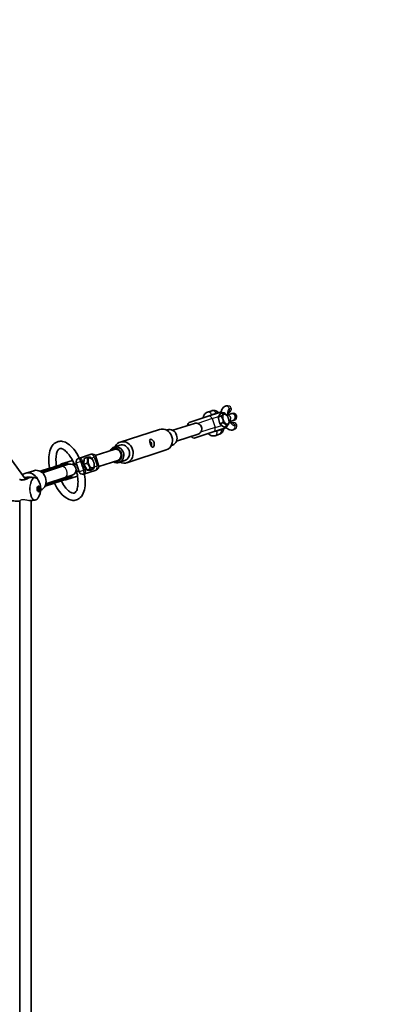
# Model space of a CAD drawing. Units: millimetres. Extents: x -3876 to 4174, y -3920 to 4130.
# Drawn here: x 2257 to 2752, y 70 to 1439 of the extents above; entities that cross this region are included whole.
import ezdxf

# ---------------------------------------------------------------- set-up
doc = ezdxf.new("R2010")
doc.units = ezdxf.units.MM
doc.layers.add('Widoczne (ISO)', color=7, linetype='Continuous', lineweight=35)
doc.layers.add('Widoczne wąskie (ISO)', color=7, linetype='Continuous', lineweight=25)

msp = doc.modelspace()

# ---------------------------------------------------------------- linework, layer by layer
at = {"layer": 'Widoczne (ISO)'}
for p, q in [((2265.3, 799.8), (1463.4, 1903.5)), ((2518.4, 893.2), (2524.4, 895.1)), ((2519.3, 887.4), (2535.3, 892.6)), ((2536.3, 891), (2533.3, 886.3)), ((2540, 892.2), (2536.3, 891)), ((2543.4, 901.3), (2544.6, 901.7)), ((2545.3, 889), (2551, 890.9)), ((2547.3, 892), (2547.7, 892.2)), ((2552.3, 891.3), (2551, 890.9)), ((2500.2, 877.5), (2470.1, 867.8)), ((2519.3, 887.4), (2494.2, 879.3)), ((2537, 887.5), (2533.3, 886.3)), ((2533.3, 886.3), (2535.7, 876.8)), ((2539.4, 878), (2535.7, 876.8)), ((2535.7, 876.8), (2541, 872.2)), ((2548.4, 879.5), (2554, 881.4)), ((2552.2, 878.4), (2551.7, 878.2)), ((2555.4, 881.8), (2554, 881.4)), ((2396.9, 851.3), (2451.6, 869.1)), ((2461.1, 868.2), (2462.5, 868.7)), ((2505.2, 862.3), (2475.1, 852.5)), ((2501.3, 857.4), (2526.4, 865.5)), ((2526.4, 865.5), (2542.5, 870.8)), ((2535, 862.3), (2529, 860.3)), ((2544.7, 873.4), (2541, 872.2)), ((2555.2, 868.9), (2554, 868.5)), ((2362.1, 832.7), (2388.5, 841.2)), ((2388.4, 844.6), (2396.4, 847.2)), ((2406.2, 822.8), (2460.9, 840.6)), ((2468.1, 846.8), (2469.5, 847.3)), ((2322.2, 822.7), (2314.1, 820)), ((2330.4, 826), (2315.4, 821.2)), ((2323.5, 822), (2323.8, 821)), ((2339.7, 810.1), (2335.7, 822.5)), ((2338.9, 828.8), (2355, 834)), ((2346.7, 828.8), (2346.3, 820.6)), ((2350, 821.8), (2346.3, 820.6)), ((2350.4, 830), (2346.7, 828.8)), ((2356.5, 834.5), (2355, 834)), ((2366.8, 818.9), (2362.8, 831.3)), ((2367.1, 817.5), (2393.4, 826)), ((2395.3, 823.2), (2403.4, 825.8)), ((2265.7, 808.2), (2260.4, 806.5)), ((2276.5, 811.7), (2265.7, 808.2)), ((2298.7, 815), (2285.7, 810.8)), ((2315.3, 817.4), (2288.6, 808.8)), ((2314.1, 820), (2308.3, 818.1)), ((2313.9, 820), (2313.9, 820)), ((2325, 820.6), (2315.3, 817.4)), ((2336.1, 821.1), (2331.9, 819.7)), ((2339.2, 811.6), (2335, 810.2)), ((2346, 806.9), (2362.1, 812.1)), ((2346.3, 820.6), (2350.8, 812.5)), ((2354.5, 813.7), (2350.8, 812.5)), ((2350.8, 812.5), (2355.5, 812.5)), ((2359.2, 813.7), (2355.5, 812.5)), ((2362.1, 812.1), (2363.6, 812.6)), ((2266.1, 802), (2267.6, 802.5)), ((2270.2, 802.8), (2267.7, 802)), ((2292.4, 790.2), (2305.4, 794.4)), ((2320.3, 802.2), (2293.6, 793.6)), ((2315, 797.6), (2320.8, 799.4)), ((2320.3, 802.2), (2329.9, 805.4)), ((2320.6, 799.4), (2320.6, 799.4)), ((2320.8, 799.4), (2328.9, 802.1)), ((2337.6, 804.2), (2322.5, 799.3)), ((2329.2, 804.3), (2329.6, 803.3)), ((2257.1, -559.8), (2257.1, 769.8)), ((2273.1, -560.2), (2273.1, 770.2))]:
    msp.add_line(p, q, dxfattribs=at)
msp.add_circle((148.5, 105), 4025, dxfattribs=at)
for centre, radius, start, end in [((2536.9, 887.9), 5, 57.9387, 108), ((2553.9, 886.6), 5, 288, 108), ((2495.7, 874.5), 5, 108, 180.5424), ((2540.9, 875.5), 5, 288, 342.4289), ((2499.8, 862.1), 5, 215.4576, 288), ((2316.9, 816.4), 5, 108, 138.1152), ((2322.5, 821.7), 1, 18, 108), ((2340.4, 824), 5, 108, 198), ((2358.1, 829.8), 5, 18, 108), ((2322.9, 820.7), 1, 327.1982, 18), ((2327.5, 813), 8, 288, 108), ((2344.5, 811.7), 5, 198, 288), ((2362.1, 817.4), 5, 288, 18), ((2263.3, 786.4), 23, 327.5203, 32.4797), ((2320.9, 804), 5, 257.8848, 288), ((2328.3, 804), 1, 18, 68.8018), ((2328.6, 803), 1, 288, 18)]:
    msp.add_arc(centre, radius, start, end, dxfattribs=at)
for centre, major_axis, ratio, start_param, end_param in [((2456.3, 854.8), (-4.6, 14.3), 0.882948, 3.141593, 6.283185), ((2466, 858), (-3.5, 10.7), 0.882948, 3.141593, 6.283185), ((2401.6, 837.1), (-4.6, 14.3), 0.882948, 2.418858, 7.00592), ((2391.9, 833.9), (3.5, -10.7), 0.882948, 5.503466, 10.204497), ((2391, 833.6), (-2.86, 8.8), 0.882948, 2.615677, 6.809101), ((2391, 833.6), (-2.47, 7.61), 0.882948, 3.141593, 6.283185), ((2399.9, 836.5), (-3.5, 10.7), 0.882948, 3.141593, 6.283185), ((2270.2, 794.4), (-4.5, 13.8), 0.882948, 4.847805, 6.283185), ((2280.9, 797.9), (4.5, -13.8), 0.882948, 0.070441, 3.141593), ((2297.7, 810.9), (25, 10.7), 0.097136, 0.81848, 0.829254), ((2270.2, 794.4), (-2.47, 7.61), 0.882948, 5.796593, 6.347471), ((2270.2, 794.4), (-2.63, 8.08), 0.882948, 5.700053, 6.283185), ((2302.2, 797.2), (-26.6, -6), 0.097132, 2.312338, 2.323113), ((2282.8, 786.4), (0, 4), 0.469472, 3.294961, 6.129817)]:
    msp.add_ellipse(centre, major_axis=major_axis, ratio=ratio, start_param=start_param, end_param=end_param, dxfattribs=at)
for centre, major_axis in [((2283.3, 786.4), (0, 4)), ((2282.8, 786.4), (0, 2))]:
    msp.add_ellipse(centre, major_axis=major_axis, ratio=0.469472, dxfattribs=at)
for points, knots in [([(2512.3, 885.1), (2512.4, 885.7), (2512.5, 886.2), (2513.1, 888.3), (2513.9, 889.8), (2515.9, 891.9), (2516.9, 892.6), (2518.1, 893.1), (2518.2, 893.1), (2518.4, 893.2)], [3.9864884, 3.9864884, 3.9864884, 3.9864884, 4.1076121, 4.1076121, 4.4740932, 4.4740932, 4.691979, 4.691979, 4.712389, 4.712389, 4.712389, 4.712389]), ([(2524.4, 895.1), (2525.3, 895.4), (2526.3, 895.5), (2528.3, 895.4), (2529.3, 895.2), (2531.3, 894.3), (2532.4, 893.6), (2533.5, 892.6), (2533.8, 892.4), (2534, 892.2)], [4.712389, 4.712389, 4.712389, 4.712389, 4.8923477, 4.8923477, 5.0939611, 5.0939611, 5.3683856, 5.3683856, 5.4382896, 5.4382896, 5.4382896, 5.4382896]), ([(2537, 887.5), (2537.2, 887.6), (2537.4, 887.7), (2537.8, 888), (2538.1, 888.2), (2539.1, 889), (2539.6, 889.8), (2540.3, 890.9), (2540.6, 891.6), (2540.5, 892.1), (2540.4, 892.2), (2540.2, 892.2), (2540.1, 892.3), (2540, 892.2)], [0.624009, 0.624009, 0.624009, 0.624009, 0.68592, 0.68592, 0.784573, 0.784573, 1.13829, 1.13829, 1.492006, 1.492006, 1.590659, 1.590659, 1.65257, 1.65257, 1.65257, 1.65257]), ([(2537.2, 892.9), (2537.3, 893.5), (2537.5, 894.2), (2538.1, 896.4), (2538.9, 898), (2540.9, 900.1), (2541.9, 900.7), (2543.1, 901.2), (2543.3, 901.2), (2543.4, 901.3)], [3.9560808, 3.9560808, 3.9560808, 3.9560808, 4.1076121, 4.1076121, 4.4740932, 4.4740932, 4.691979, 4.691979, 4.712389, 4.712389, 4.712389, 4.712389]), ([(2540.1, 892.2), (2540.1, 892.2), (2540.1, 892.2), (2540.1, 892.2), (2540.1, 892.2), (2540.1, 892.2), (2540.1, 892.2), (2540.1, 892.2), (2540.1, 892.2), (2540.1, 892.2), (2540, 892.2), (2540, 892.2)], [4.18224784, 4.18224784, 4.18224784, 4.18224784, 4.18440776, 4.18440776, 4.18656768, 4.18656768, 4.18872759, 4.18872759, 4.19088751, 4.19088751, 4.19304743, 4.19304743, 4.19304743, 4.19304743]), ([(2540.1, 892.2), (2540.3, 892.2), (2540.5, 892.2), (2540.9, 892.2), (2541.3, 892.1), (2542.6, 891.6), (2543.4, 890.9), (2544.4, 890.1), (2544.8, 889.7), (2545.1, 889.3)], [0.639464, 0.639464, 0.639464, 0.639464, 0.6859203, 0.6859203, 0.7845727, 0.7845727, 1.1382895, 1.1382895, 1.3333787, 1.3333787, 1.3333787, 1.3333787]), ([(2547, 889.6), (2547, 889.9), (2547, 890.2), (2547.1, 891), (2547.1, 891.4), (2547.3, 892.1), (2547.3, 892.3), (2547.4, 892.4), (2547.4, 892.4), (2547.4, 892.4)], [3.6890054, 3.6890054, 3.6890054, 3.6890054, 3.8034192, 3.8034192, 4.0354809, 4.0354809, 4.2375589, 4.2375589, 4.3236757, 4.3236757, 4.3236757, 4.3236757]), ([(2500.2, 877.5), (2500.9, 877.7), (2501.5, 877.8), (2503, 877.8), (2503.9, 877.7), (2504.8, 877.4)], [-0.5001032, -0.5001032, -0.5001032, -0.5001032, -0.2748181, -0.2748181, 0, 0, 0, 0]), ([(2504.8, 877.4), (2505.2, 877.3), (2505.6, 877.1), (2506.9, 876.5), (2507.8, 875.8), (2509.2, 874.3), (2509.8, 873.3), (2510.1, 872.3), (2510.4, 871.4), (2510.5, 870.3), (2510.3, 868.1), (2509.9, 867.1), (2509.3, 865.8), (2509, 865.4), (2508.8, 865.1)], [-0.741653, -0.741653, -0.741653, -0.741653, -0.61146, -0.61146, -0.30573, -0.30573, 0, 0, 0, 0.30573, 0.30573, 0.61146, 0.61146, 0.741653, 0.741653, 0.741653, 0.741653]), ([(2539.4, 878), (2539.5, 878.2), (2539.6, 878.4), (2539.9, 878.8), (2540, 879.2), (2540.2, 880.7), (2539.9, 882.1), (2539.3, 884.4), (2538.9, 885.7), (2538.1, 886.8), (2537.8, 887.1), (2537.4, 887.4), (2537.2, 887.5), (2537, 887.5)], [0.624009, 0.624009, 0.624009, 0.624009, 0.68592, 0.68592, 0.784573, 0.784573, 1.13829, 1.13829, 1.492006, 1.492006, 1.590659, 1.590659, 1.65257, 1.65257, 1.65257, 1.65257]), ([(2544.7, 873.4), (2544.8, 873.5), (2544.9, 873.6), (2545, 873.9), (2545, 874.1), (2544.8, 874.9), (2544.1, 875.6), (2542.8, 876.7), (2542, 877.4), (2540.7, 877.9), (2540.3, 878), (2539.8, 878), (2539.6, 878.1), (2539.4, 878)], [0.624009, 0.624009, 0.624009, 0.624009, 0.68592, 0.68592, 0.784573, 0.784573, 1.13829, 1.13829, 1.492006, 1.492006, 1.590659, 1.590659, 1.65257, 1.65257, 1.65257, 1.65257]), ([(2548.2, 877.5), (2548.1, 877.1), (2547.9, 876.6), (2547.3, 875.6), (2546.7, 874.9), (2545.8, 874.1), (2545.5, 873.9), (2545.1, 873.6), (2544.9, 873.5), (2544.7, 873.4)], [0.8727729, 0.8727729, 0.8727729, 0.8727729, 1.1382895, 1.1382895, 1.4920064, 1.4920064, 1.5906588, 1.5906588, 1.6525696, 1.6525696, 1.6525696, 1.6525696]), ([(2547.8, 883.9), (2547.6, 884.3), (2547.5, 884.7), (2547.2, 885.5), (2547.1, 885.9), (2546.7, 886.6), (2546.5, 887), (2546.2, 887.7), (2546, 888.1), (2545.5, 888.7), (2545.3, 889), (2545.1, 889.3)], [2.6877772, 2.6877772, 2.6877772, 2.6877772, 2.8355709, 2.8355709, 2.9833645, 2.9833645, 3.1311581, 3.1311581, 3.2789518, 3.2789518, 3.4267454, 3.4267454, 3.4267454, 3.4267454]), ([(2547.8, 883.9), (2547.8, 883.7), (2547.9, 883.5), (2548, 883), (2548, 882.7), (2548.1, 882.4)], [1.0804813, 1.0804813, 1.0804813, 1.0804813, 1.1382895, 1.1382895, 1.2258301, 1.2258301, 1.2258301, 1.2258301]), ([(2548.2, 877.5), (2548.3, 877.8), (2548.3, 878.1), (2548.4, 878.7), (2548.4, 879.1), (2548.4, 879.7), (2548.4, 880.1), (2548.3, 880.7), (2548.3, 881.1), (2548.2, 881.7), (2548.2, 882.1), (2548.1, 882.4)], [1.8895496, 1.8895496, 1.8895496, 1.8895496, 2.013926, 2.013926, 2.1383024, 2.1383024, 2.2626788, 2.2626788, 2.3870552, 2.3870552, 2.5114316, 2.5114316, 2.5114316, 2.5114316]), ([(2552.1, 878), (2552.1, 878), (2552, 878), (2551.8, 878.2), (2551.6, 878.4), (2551.1, 878.9), (2550.8, 879.2), (2550.4, 879.8), (2550.2, 879.9), (2550.1, 880.1)], [1.9595096, 1.9595096, 1.9595096, 1.9595096, 2.1208726, 2.1208726, 2.3083847, 2.3083847, 2.5185331, 2.5185331, 2.5941799, 2.5941799, 2.5941799, 2.5941799]), ([(2508.8, 865.1), (2508.3, 864.4), (2507.8, 863.9), (2506.7, 863), (2506, 862.6), (2505.3, 862.4), (2505.2, 862.3), (2505.2, 862.3)], [-0.9995165, -0.9995165, -0.9995165, -0.9995165, -0.7601238, -0.7601238, -0.5265548, -0.5265548, -0.5001032, -0.5001032, -0.5001032, -0.5001032]), ([(2529, 860.3), (2528.1, 860), (2527.1, 859.9), (2525.1, 860), (2524.1, 860.3), (2522.1, 861.1), (2521, 861.8), (2519.9, 862.8), (2519.6, 863), (2519.4, 863.3)], [1.5707963, 1.5707963, 1.5707963, 1.5707963, 1.7507551, 1.7507551, 1.9523684, 1.9523684, 2.2267929, 2.2267929, 2.2966969, 2.2966969, 2.2966969, 2.2966969]), ([(2541.1, 870.3), (2541, 869.8), (2540.9, 869.3), (2540.3, 867.2), (2539.5, 865.6), (2537.5, 863.5), (2536.5, 862.8), (2535.3, 862.4), (2535.2, 862.3), (2535, 862.3)], [7.1280811, 7.1280811, 7.1280811, 7.1280811, 7.2492047, 7.2492047, 7.6156858, 7.6156858, 7.8335717, 7.8335717, 7.8539816, 7.8539816, 7.8539816, 7.8539816]), ([(2554, 868.5), (2553.1, 868.2), (2552.1, 868), (2550.1, 868.2), (2549.1, 868.4), (2547.1, 869.3), (2546, 870), (2544.8, 871), (2544.4, 871.4), (2544.1, 871.7)], [1.5707963, 1.5707963, 1.5707963, 1.5707963, 1.7507551, 1.7507551, 1.9523684, 1.9523684, 2.2267929, 2.2267929, 2.3271045, 2.3271045, 2.3271045, 2.3271045]), ([(2298.7, 815), (2298.7, 815.2), (2298.6, 815.4), (2297.8, 819.9), (2297.5, 824.1), (2297.6, 832.1), (2298.1, 835.9), (2300.1, 842.7), (2301.6, 845.8), (2305.6, 850), (2307.9, 851.4), (2312.5, 852.7), (2314.7, 852.7), (2319.4, 851.8), (2321.8, 850.7), (2327, 847.3), (2329.7, 844.7), (2334.7, 838.7), (2337, 835.1), (2341.1, 827.3), (2342.8, 823.2), (2345.6, 814.7), (2346.7, 810.3), (2348.1, 801.8), (2348.3, 797.6), (2348.1, 789.7), (2347.5, 786), (2345.2, 779.4), (2343.6, 776.4), (2339.7, 772.8), (2338, 771.7), (2336, 771.1)], [1.844627, 1.844627, 1.844627, 1.844627, 1.860809, 1.860809, 2.198053, 2.198053, 2.5428, 2.5428, 2.890541, 2.890541, 3.165517, 3.165517, 3.397395, 3.397395, 3.673794, 3.673794, 4.016129, 4.016129, 4.362892, 4.362892, 4.701045, 4.701045, 5.036341, 5.036341, 5.374082, 5.374082, 5.719838, 5.719838, 6.06518, 6.06518, 6.283185, 6.283185, 6.283185, 6.283185]), ([(2438.8, 855.2), (2439.1, 855.3), (2439.5, 855.3), (2440.5, 855), (2441.1, 854.7), (2442.1, 854), (2442.6, 853.5), (2443.5, 852.3), (2443.9, 851.6), (2444.3, 850.2), (2444.4, 849.4), (2444.4, 847.9), (2444.3, 847.2), (2443.9, 846), (2443.6, 845.5), (2443, 844.6), (2442.7, 844.4), (2442, 844.2), (2441.7, 844.2), (2441, 844.6), (2440.7, 845), (2440.2, 845.9), (2440, 846.5), (2439.4, 847.8), (2439.2, 848.5), (2438.7, 849.9), (2438.5, 850.6), (2438.1, 852), (2438, 852.7), (2437.9, 853.7), (2437.9, 854.2), (2438.2, 854.9), (2438.4, 855.1), (2438.8, 855.2)], [0, 0, 0, 0, 0.21914, 0.21914, 0.438279, 0.438279, 0.657234, 0.657234, 0.87619, 0.87619, 1.095145, 1.095145, 1.3141, 1.3141, 1.53324, 1.53324, 1.752379, 1.752379, 1.971519, 1.971519, 2.190659, 2.190659, 2.409614, 2.409614, 2.628569, 2.628569, 2.847524, 2.847524, 3.066479, 3.066479, 3.285619, 3.285619, 3.504759, 3.504759, 3.504759, 3.504759]), ([(2440.3, 845.8), (2440.4, 846.3), (2440.6, 846.8), (2440.6, 848.2), (2440.5, 848.9), (2440.1, 850.4), (2439.7, 851), (2438.9, 852.1), (2438.4, 852.5), (2438, 852.8)], [2.2765456, 2.2765456, 2.2765456, 2.2765456, 2.4433254, 2.4433254, 2.6649411, 2.6649411, 2.8865569, 2.8865569, 3.0533367, 3.0533367, 3.0533367, 3.0533367]), ([(2308.3, 818.1), (2307.8, 820.9), (2307.6, 823.6), (2307.5, 829.1), (2307.7, 831.8), (2308.5, 836.3), (2309.1, 838.1), (2310.5, 840.7), (2311.2, 841.5), (2312.9, 842.6), (2313.7, 842.8), (2316.5, 842.1), (2318.1, 841.3), (2321.3, 838.8), (2322.9, 837.2), (2326.2, 833.1), (2327.9, 830.7), (2331, 825.1), (2332.5, 821.9), (2333.9, 818.2), (2334.1, 817.7), (2334.2, 817.3)], [1.884343, 1.884343, 1.884343, 1.884343, 2.136699, 2.136699, 2.43219, 2.43219, 2.71577, 2.71577, 2.997535, 2.997535, 3.434471, 3.434471, 3.743485, 3.743485, 4.023025, 4.023025, 4.314012, 4.314012, 4.614003, 4.614003, 4.655306, 4.655306, 4.655306, 4.655306]), ([(2350, 821.8), (2350.2, 821.9), (2350.4, 822.1), (2350.7, 822.5), (2350.9, 822.9), (2351.5, 824.2), (2351.6, 825.4), (2351.7, 827.4), (2351.6, 828.5), (2351.2, 829.5), (2351, 829.7), (2350.7, 829.9), (2350.5, 830), (2350.4, 830)], [0.624009, 0.624009, 0.624009, 0.624009, 0.68592, 0.68592, 0.784573, 0.784573, 1.13829, 1.13829, 1.492006, 1.492006, 1.590659, 1.590659, 1.65257, 1.65257, 1.65257, 1.65257]), ([(2354.5, 813.7), (2354.6, 813.8), (2354.7, 814), (2354.8, 814.4), (2354.9, 814.7), (2354.8, 816), (2354.2, 817.2), (2353.1, 819.2), (2352.4, 820.3), (2351.3, 821.3), (2350.9, 821.5), (2350.5, 821.7), (2350.2, 821.8), (2350, 821.8)], [0.624009, 0.624009, 0.624009, 0.624009, 0.68592, 0.68592, 0.784573, 0.784573, 1.13829, 1.13829, 1.492006, 1.492006, 1.590659, 1.590659, 1.65257, 1.65257, 1.65257, 1.65257]), ([(2350.4, 830), (2350.6, 830.1), (2350.8, 830.1), (2351.3, 830.2), (2351.6, 830.3), (2352.8, 830.5), (2353.6, 830.5), (2354.7, 830.5), (2355.3, 830.5), (2355.4, 830.4)], [0.6240094, 0.6240094, 0.6240094, 0.6240094, 0.6859203, 0.6859203, 0.7845727, 0.7845727, 1.1382895, 1.1382895, 1.4682768, 1.4682768, 1.4682768, 1.4682768]), ([(2357.9, 828), (2357.7, 828.2), (2357.6, 828.3), (2357.3, 828.7), (2357.2, 828.9), (2356.8, 829.2), (2356.7, 829.4), (2356.3, 829.7), (2356.2, 829.9), (2355.8, 830.1), (2355.6, 830.3), (2355.4, 830.4)], [1.7835116, 1.7835116, 1.7835116, 1.7835116, 1.8734671, 1.8734671, 1.9634226, 1.9634226, 2.053378, 2.053378, 2.1433335, 2.1433335, 2.233289, 2.233289, 2.233289, 2.233289]), ([(2357.9, 828), (2358.2, 827.5), (2358.5, 826.9), (2358.9, 826.2), (2359.1, 825.9), (2359.2, 825.7)], [0.9646592, 0.9646592, 0.9646592, 0.9646592, 1.1382895, 1.1382895, 1.2288353, 1.2288353, 1.2288353, 1.2288353]), ([(2360.8, 819.5), (2360.8, 820), (2360.8, 820.4), (2360.6, 821.2), (2360.6, 821.6), (2360.4, 822.4), (2360.3, 822.9), (2360, 823.7), (2359.9, 824.1), (2359.6, 824.9), (2359.4, 825.3), (2359.2, 825.7)], [0.7026553, 0.7026553, 0.7026553, 0.7026553, 0.8542247, 0.8542247, 1.0057942, 1.0057942, 1.1573636, 1.1573636, 1.3089331, 1.3089331, 1.4605025, 1.4605025, 1.4605025, 1.4605025]), ([(2285.8, 810.8), (2286.5, 811), (2287.3, 811.3), (2290.2, 812.2), (2292.4, 812.9), (2296.7, 814.3), (2298.8, 815), (2303.1, 816.4), (2305.3, 817.1), (2309.6, 818.6), (2311.7, 819.3), (2313.9, 820)], [1.221309, 1.221309, 1.221309, 1.221309, 1.550884, 1.550884, 2.471495, 2.471495, 3.392106, 3.392106, 4.312718, 4.312718, 5.233329, 5.233329, 5.233329, 5.233329]), ([(2335.5, 813.5), (2336, 811.8), (2336.4, 810.1), (2337.5, 805.1), (2338, 801.7), (2338.3, 795.5), (2338.2, 792.7), (2337.5, 787.9), (2337, 785.9), (2335.7, 782.9), (2334.9, 782), (2333.8, 781), (2333.4, 780.7), (2332.9, 780.6)], [4.769472, 4.769472, 4.769472, 4.769472, 4.917827, 4.917827, 5.220845, 5.220845, 5.51809, 5.51809, 5.80411, 5.80411, 6.083019, 6.083019, 6.283185, 6.283185, 6.283185, 6.283185]), ([(2359.2, 813.7), (2359.4, 813.8), (2359.5, 813.8), (2359.6, 813.9), (2359.6, 814), (2359.5, 814.1), (2358.9, 814.2), (2357.7, 814.2), (2356.9, 814.1), (2355.7, 813.9), (2355.4, 813.9), (2354.9, 813.8), (2354.7, 813.7), (2354.5, 813.7)], [0.624009, 0.624009, 0.624009, 0.624009, 0.68592, 0.68592, 0.784573, 0.784573, 1.13829, 1.13829, 1.492006, 1.492006, 1.590659, 1.590659, 1.65257, 1.65257, 1.65257, 1.65257]), ([(2359.6, 813.9), (2359.6, 814), (2359.7, 814.1), (2359.8, 814.2), (2359.8, 814.3), (2359.9, 814.5), (2360, 814.6), (2360.1, 814.7), (2360.1, 814.8), (2360.2, 815), (2360.2, 815.1), (2360.3, 815.2)], [6.2266189, 6.2266189, 6.2266189, 6.2266189, 6.2636486, 6.2636486, 6.3006783, 6.3006783, 6.337708, 6.337708, 6.3747377, 6.3747377, 6.4117674, 6.4117674, 6.4117674, 6.4117674]), ([(2360.8, 819.5), (2360.9, 819.1), (2360.9, 818.7), (2360.8, 817.3), (2360.7, 816.2), (2360.3, 815.2)], [0.9922432, 0.9922432, 0.9922432, 0.9922432, 1.1382895, 1.1382895, 1.479201, 1.479201, 1.479201, 1.479201]), ([(2272.9, 802.6), (2272.8, 802.6), (2272.7, 802.6), (2272.5, 802.6), (2272.3, 802.5), (2272, 802.4), (2271.8, 802.4), (2271.3, 802.2), (2271, 802.1), (2270.5, 801.9), (2270.2, 801.7), (2269.5, 801.4), (2269.1, 801.3), (2268.4, 801), (2268, 800.8), (2267.1, 800.5), (2266.7, 800.3), (2265.7, 799.9), (2265.3, 799.8), (2264.4, 799.5), (2263.9, 799.3), (2263, 799.1), (2262.6, 799), (2261.8, 798.9), (2261.4, 798.9), (2260.7, 798.8), (2260.3, 798.8), (2259.7, 798.9), (2259.3, 798.9), (2258.7, 799), (2258.4, 799.1), (2257.9, 799.3), (2257.7, 799.3), (2257.6, 799.4)], [-0.317524, -0.317524, -0.317524, -0.317524, -0.204846, -0.204846, -0.108359, -0.108359, 0.034622, 0.034622, 0.164435, 0.164435, 0.293837, 0.293837, 0.426995, 0.426995, 0.565705, 0.565705, 0.709053, 0.709053, 0.852608, 0.852608, 0.989893, 0.989893, 1.116978, 1.116978, 1.234894, 1.234894, 1.347859, 1.347859, 1.460891, 1.460891, 1.578841, 1.578841, 1.663064, 1.663064, 1.663064, 1.663064]), ([(2263.3, 802.5), (2263.7, 802.5), (2264.1, 802.4), (2264.9, 802.2), (2265.4, 802.1), (2266.3, 802), (2266.8, 801.9), (2267.6, 801.8), (2267.9, 801.8), (2268.6, 801.7), (2269, 801.7), (2269.6, 801.7), (2269.9, 801.7), (2270.2, 801.8), (2270.2, 801.8), (2270.3, 801.8)], [-1.8539498, -1.8539498, -1.8539498, -1.8539498, -1.7388376, -1.7388376, -1.5992554, -1.5992554, -1.4718369, -1.4718369, -1.3540787, -1.3540787, -1.2411747, -1.2411747, -1.1279891, -1.1279891, -1.1135235, -1.1135235, -1.1135235, -1.1135235]), ([(2272.9, 802.6), (2273.3, 802.6), (2273.7, 802.5), (2274.5, 802.4), (2274.9, 802.4), (2275.6, 802.3), (2276, 802.3), (2276.8, 802.2), (2277.2, 802.1), (2277.9, 802), (2278.3, 802), (2278.7, 801.9)], [6.49292514, 6.49292514, 6.49292514, 6.49292514, 6.49651604, 6.49651604, 6.50010693, 6.50010693, 6.50369782, 6.50369782, 6.50728872, 6.50728872, 6.51087961, 6.51087961, 6.51087961, 6.51087961]), ([(2278.7, 801.9), (2279, 801.9), (2279.3, 801.8), (2279.9, 801.5), (2280.2, 801.4), (2280.7, 801), (2281, 800.8), (2281.5, 800.3), (2281.8, 800.1), (2282.3, 799.5), (2282.5, 799.1), (2282.8, 798.8)], [0.2276943, 0.2276943, 0.2276943, 0.2276943, 0.3415344, 0.3415344, 0.4553745, 0.4553745, 0.5692146, 0.5692146, 0.6830547, 0.6830547, 0.7968948, 0.7968948, 0.7968948, 0.7968948]), ([(2320.6, 799.4), (2318.4, 798.7), (2316.3, 798), (2312, 796.6), (2309.8, 795.9), (2305.5, 794.5), (2303.3, 793.8), (2299, 792.4), (2296.9, 791.7), (2294, 790.8), (2293.2, 790.5), (2292.4, 790.3)], [0, 0, 0, 0, 0.920611, 0.920611, 1.841223, 1.841223, 2.761834, 2.761834, 3.682445, 3.682445, 4.01202, 4.01202, 4.01202, 4.01202]), ([(2336, 771.1), (2333.9, 770.4), (2331.7, 770.3), (2327.1, 771), (2324.7, 771.9), (2319.6, 775.1), (2316.9, 777.5), (2311.8, 783.3), (2309.4, 786.8), (2306.6, 791.9), (2306, 793.2), (2305.4, 794.5)], [0, 0, 0, 0, 0.231433, 0.231433, 0.500632, 0.500632, 0.838943, 0.838943, 1.186702, 1.186702, 1.296965, 1.296965, 1.296965, 1.296965]), ([(2332.9, 780.6), (2332.1, 780.3), (2331.1, 780.3), (2328.3, 781.4), (2326.7, 782.3), (2323.5, 785), (2321.9, 786.8), (2318.6, 791.2), (2316.9, 793.9), (2315.3, 797), (2315.1, 797.3), (2315, 797.6)], [0, 0, 0, 0, 0.365409, 0.365409, 0.654799, 0.654799, 0.93614, 0.93614, 1.229241, 1.229241, 1.25725, 1.25725, 1.25725, 1.25725]), ([(2257.1, 769.4), (2255.8, 769.4), (2254.4, 769.4), (2251.6, 769.5), (2250.2, 769.6), (2247.2, 769.7), (2245.8, 769.8), (2242.9, 770.1), (2241.4, 770.2), (2238.5, 770.5), (2237.1, 770.7), (2235.7, 770.9)], [3.3031986, 3.3031986, 3.3031986, 3.3031986, 3.31541368, 3.31541368, 3.328882, 3.328882, 3.34235032, 3.34235032, 3.35581864, 3.35581864, 3.36928696, 3.36928696, 3.36928696, 3.36928696]), ([(2270.9, 770.3), (2271.2, 770.3), (2271.4, 770.2), (2271.9, 770.2), (2272.2, 770.2), (2272.8, 770.2), (2273.1, 770.2), (2273.3, 770.3)], [-0.4556815, -0.4556815, -0.4556815, -0.4556815, -0.3809197, -0.3809197, -0.2736945, -0.2736945, -0.1664692, -0.1664692, -0.1664692, -0.1664692]), ([(2278.7, 770.9), (2278.3, 770.9), (2278, 770.8), (2277.3, 770.7), (2276.9, 770.7), (2276.2, 770.6), (2275.8, 770.5), (2275.1, 770.5), (2274.8, 770.4), (2274, 770.3), (2273.7, 770.3), (2273.3, 770.3)], [3.23678426, 3.23678426, 3.23678426, 3.23678426, 3.24012623, 3.24012623, 3.2434682, 3.2434682, 3.24681017, 3.24681017, 3.25015214, 3.25015214, 3.25349411, 3.25349411, 3.25349411, 3.25349411]), ([(2282.8, 774), (2282.5, 773.7), (2282.3, 773.4), (2281.8, 772.8), (2281.5, 772.5), (2281, 772), (2280.7, 771.8), (2280.2, 771.4), (2279.9, 771.3), (2279.3, 771), (2279, 771), (2278.7, 770.9)], [2.6675837, 2.6675837, 2.6675837, 2.6675837, 2.7814238, 2.7814238, 2.8952639, 2.8952639, 3.009104, 3.009104, 3.1229442, 3.1229442, 3.2367843, 3.2367843, 3.2367843, 3.2367843])]:
    msp.add_open_spline(points, degree=3, knots=knots, dxfattribs=at)
msp.add_open_spline([(2266.7, 802.2), (2267, 802.1), (2267.2, 802), (2267.5, 801.9)], degree=3, dxfattribs=at)
at = {"layer": 'Widoczne wąskie (ISO)'}
for p, q in [((2524.1, 889.8), (2530.1, 891.7)), ((2524.1, 889.8), (2530.1, 891.7)), ((2549.1, 897.9), (2551.5, 898.7)), ((2549.1, 897.9), (2551.5, 898.7)), ((2551.5, 898.7), (2551.5, 898.7)), ((2525, 884), (2504.8, 877.4)), ((2525, 884), (2533.6, 886.8)), ((2525, 884), (2529, 871.6)), ((2529, 871.6), (2508.8, 865.1)), ((2529, 871.6), (2538.2, 874.6)), ((2537.7, 868.4), (2531.7, 866.5)), ((2537.7, 868.4), (2531.7, 866.5)), ((2559.1, 875.4), (2556.7, 874.6)), ((2559.1, 875.4), (2556.7, 874.6)), ((2559.1, 875.4), (2559.1, 875.4)), ((2323.5, 822), (2315.1, 819.3)), ((2332.6, 821.5), (2329.9, 820.6)), ((2335.7, 822.5), (2344.6, 825.4)), ((2344.6, 825.4), (2346.6, 826)), ((2348.7, 813), (2344.6, 825.4)), ((2356.7, 829.3), (2360.7, 830.6)), ((2362.8, 831.3), (2360.7, 830.6)), ((2360.7, 830.6), (2364.7, 818.3)), ((2285.7, 810.8), (2298.7, 815)), ((2314.8, 819.2), (2315.2, 818.2)), ((2315.2, 818.2), (2323.8, 821)), ((2336.6, 809.1), (2333.9, 808.3)), ((2348.7, 813), (2339.7, 810.1)), ((2348.7, 813), (2350.2, 813.5)), ((2360.7, 817), (2364.7, 818.3)), ((2366.8, 818.9), (2364.7, 818.3)), ((2305.4, 794.5), (2292.4, 790.2)), ((2329.2, 804.3), (2320.6, 801.5)), ((2320.6, 801.5), (2320.9, 800.5)), ((2321.1, 800.6), (2329.6, 803.3))]:
    msp.add_line(p, q, dxfattribs=at)
for centre, major_axis, ratio, start_param, end_param in [((2519.9, 888.4), (-1.55, 4.76), 0.882948, 4.712389, 6.283185), ((2527.9, 878.1), (-3.8, 11.6), 0.469472, 0, 0.351626), ((2527.9, 878.1), (-3.8, 11.7), 0.469472, 0, 0.351849), ((2519.9, 888.4), (1.55, -4.76), 0.882948, 1.420329, 1.570796), ((2525.9, 890.4), (-1.55, 4.76), 0.882948, 4.712389, 6.283185), ((2533.9, 880.1), (-3.8, 11.7), 0.469472, 5.931337, 6.283185), ((2533.9, 880.1), (-3.8, 11.6), 0.469472, 5.931559, 6.283185), ((2525.9, 890.4), (-1.55, 4.76), 0.882948, 4.561922, 4.712389), ((2536.9, 887.9), (-1.55, 4.76), 0.882948, 5.409451, 6.283185), ((2544.9, 896.5), (-1.55, 4.76), 0.882948, 4.712389, 6.283185), ((2546.1, 896.9), (5.39, 1.75), 0.882948, 0, 1.570796), ((2552.9, 886.2), (-3.8, 11.6), 0.469472, 0, 1.150337), ((2552.9, 886.2), (-3.8, 11.7), 0.469472, 0, 1.150373), ((2544.9, 896.5), (1.55, -4.76), 0.882948, 0.213056, 1.570796), ((2546.1, 896.9), (-5.39, -1.75), 0.882948, 1.570796, 3.141593), ((2552.5, 886.1), (-1.55, 4.76), 0.882948, 3.141593, 6.283185), ((2520.8, 882.6), (-1.55, 4.76), 0.882948, 4.712389, 6.283185), ((2546.5, 884.1), (-1.55, 4.76), 0.882948, 3.232167, 6.192611), ((2552.9, 886.2), (3.8, -11.6), 0.469472, 5.132848, 6.283185), ((2552.9, 886.2), (3.8, -11.7), 0.469472, 5.132812, 6.283185), ((2552.5, 873.2), (-1.55, 4.76), 0.882948, 4.712389, 6.07013), ((2553.7, 873.6), (-5.39, -1.75), 0.882948, 3.141593, 4.712389), ((2524.8, 870.3), (1.55, -4.76), 0.882948, 0, 1.570796), ((2527.5, 865.1), (1.55, -4.76), 0.882948, 0, 1.570796), ((2527.9, 878.1), (3.8, -11.6), 0.469472, 5.931559, 6.283185), ((2527.9, 878.1), (3.8, -11.7), 0.469472, 5.931337, 6.283185), ((2527.5, 865.1), (-1.55, 4.76), 0.882948, 4.712389, 4.862856), ((2533.5, 867.1), (1.55, -4.76), 0.882948, 0, 1.570796), ((2533.5, 867.1), (-1.55, 4.76), 0.882948, 4.712389, 4.862856), ((2533.9, 880.1), (3.8, -11.7), 0.469472, 0, 0.351849), ((2533.9, 880.1), (3.8, -11.6), 0.469472, 0, 0.351626), ((2540.9, 875.5), (1.55, -4.76), 0.882948, 0, 0.902422), ((2552.5, 873.2), (1.55, -4.76), 0.882948, 0, 1.570796), ((2553.7, 873.6), (5.39, 1.75), 0.882948, 4.712389, 6.283185), ((2316.9, 816.4), (-1.55, 4.76), 0.882948, 5.757575, 6.283185), ((2340.4, 824), (-1.55, 4.76), 0.882948, 4.712389, 6.283185), ((2356.5, 829.3), (-1.55, 4.76), 0.882948, 4.712389, 6.283185), ((2278.6, 797.1), (175.3, 57), 0.048821, 1.348699, 1.502761), ((2314.2, 819), (-0.311, 0.95), 0.67548, 4.711126, 6.283185), ((2314.2, 819), (-0.311, 0.95), 0.67548, 4.711087, 6.283185), ((2314.4, 819.1), (-0.309, 0.951), 0.683417, 4.712389, 6.283185), ((2313.8, 817.8), (-0.299, 0.954), 0.675459, 3.826825, 4.719836), ((2314.5, 818), (-0.309, 0.951), 0.675481, 3.82573, 4.712389), ((2317.8, 809.8), (2.47, -7.61), 0.648498, 0, 3.141593), ((2344.5, 811.7), (1.55, -4.76), 0.882948, 0, 1.570796), ((2360.5, 816.9), (1.55, -4.76), 0.882948, 0, 1.570796), ((2278.5, 786.4), (0, -15.4), 0.469472, 2.506141, 6.918637), ((2278.2, 786.4), (0, 15.5), 0.469472, 6.216934, 9.491029), ((2271.9, 801.9), (-0.164, 0.472), 0.871466, 5.895843, 6.283185), ((2278.6, 797.1), (175.3, 57), 0.048821, 4.780424, 4.934487), ((2319.3, 801.1), (0.319, -0.948), 0.675459, 1.56335, 2.45636), ((2319.9, 801.3), (0.309, -0.951), 0.675481, 1.570796, 2.457455), ((2320.3, 800.3), (0.307, -0.952), 0.67548, 0, 1.572099), ((2320.3, 800.3), (0.307, -0.952), 0.67548, 0, 1.572059), ((2320.5, 800.4), (0.309, -0.951), 0.683417, 0, 1.570796), ((2320.9, 804), (1.55, -4.76), 0.882948, 0, 0.52561)]:
    msp.add_ellipse(centre, major_axis=major_axis, ratio=ratio, start_param=start_param, end_param=end_param, dxfattribs=at)
for centre in [(2544, 883.3), (2356.5, 822.4)]:
    msp.add_ellipse(centre, major_axis=(-2.26, 6.96), ratio=0.469472, dxfattribs=at)
for points, knots in [([(2286.9, 810.1), (2290.1, 811.1), (2293.3, 812.2), (2302.6, 815.2), (2308.7, 817.2), (2314.8, 819.2)], [1.249761, 1.249761, 1.249761, 1.249761, 2.616664, 2.616664, 5.233329, 5.233329, 5.233329, 5.233329]), ([(2315.2, 818.2), (2315.1, 818.2), (2314.9, 818.1), (2314.7, 818.1), (2314.6, 818), (2314.5, 818)], [-0.09726339, -0.09726339, -0.09726339, -0.09726339, -0.0486317, -0.0486317, 0, 0, 0, 0]), ([(2314.8, 819.2), (2314.9, 819.2), (2314.9, 819.2), (2315, 819.3), (2315, 819.3), (2315.1, 819.3)], [0, 0, 0, 0, 0.01460166, 0.01460166, 0.02920332, 0.02920332, 0.02920332, 0.02920332]), ([(2314.8, 819.2), (2314.8, 819.2), (2314.8, 819.2), (2314.8, 819.2), (2314.8, 819.2), (2314.8, 819.2)], [0, 0, 0, 0, 0.000604807, 0.000604807, 0.001209615, 0.001209615, 0.001209615, 0.001209615]), ([(2257, 799.4), (2257.6, 799.1), (2258.3, 798.9), (2259.4, 798.7), (2259.9, 798.7), (2261.5, 798.7), (2262.8, 798.9), (2265.2, 799.6), (2266.3, 800.1), (2268.6, 801), (2269.6, 801.4), (2271, 802), (2271.5, 802.2), (2271.9, 802.4)], [3.749352, 3.749352, 3.749352, 3.749352, 4.007828, 4.007828, 4.142263, 4.142263, 4.507496, 4.507496, 4.851324, 4.851324, 5.214678, 5.214678, 5.441775, 5.441775, 5.441775, 5.441775]), ([(2257.6, 799.4), (2257.5, 799.4), (2257.5, 799.4), (2257.4, 799.5), (2257.3, 799.5), (2257.1, 799.5), (2257.1, 799.5), (2257, 799.4)], [-0.05573005, -0.05573005, -0.05573005, -0.05573005, -0.04446303, -0.04446303, -0.01923874, -0.01923874, 0, 0, 0, 0]), ([(2263.8, 801.9), (2264.7, 801.7), (2265.6, 801.5), (2267.2, 801.2), (2267.9, 801.2), (2268.6, 801.1), (2268.7, 801.1), (2268.8, 801.1)], [-1.7978943, -1.7978943, -1.7978943, -1.7978943, -1.5218866, -1.5218866, -1.2962542, -1.2962542, -1.2657256, -1.2657256, -1.2657256, -1.2657256]), ([(2271.9, 802.4), (2272.3, 802.5), (2272.6, 802.6), (2272.8, 802.6), (2272.9, 802.6), (2272.9, 802.6)], [0, 0, 0, 0, 0.2376401, 0.2376401, 0.3175243, 0.3175243, 0.3175243, 0.3175243]), ([(2320.9, 800.5), (2314.8, 798.6), (2308.7, 796.6), (2299.3, 793.6), (2296.2, 792.5), (2293, 791.5)], [0, 0, 0, 0, 2.616471, 2.616471, 3.983568, 3.983568, 3.983568, 3.983568]), ([(2319.9, 801.3), (2320, 801.3), (2320.1, 801.4), (2320.4, 801.5), (2320.5, 801.5), (2320.6, 801.5)], [-0.09726339, -0.09726339, -0.09726339, -0.09726339, -0.0486317, -0.0486317, 0, 0, 0, 0]), ([(2321.1, 800.6), (2321.1, 800.6), (2321.1, 800.6), (2321, 800.6), (2321, 800.5), (2320.9, 800.5)], [0, 0, 0, 0, 0.0152068, 0.0152068, 0.02920332, 0.02920332, 0.02920332, 0.02920332]), ([(2320.9, 800.5), (2320.9, 800.5), (2320.9, 800.5), (2320.9, 800.5), (2320.9, 800.5), (2320.9, 800.5)], [0, 0, 0, 0, 0.000604807, 0.000604807, 0.001209615, 0.001209615, 0.001209615, 0.001209615]), ([(2257.1, 769.8), (2257.1, 769.9), (2257.1, 770), (2257.3, 770.3), (2257.6, 770.6), (2258.5, 771.1), (2259.2, 771.3), (2260.7, 771.6), (2261.5, 771.7), (2263.3, 771.7), (2264.3, 771.5), (2266.1, 771.3), (2267, 771.1), (2268.7, 770.7), (2269.4, 770.6), (2270.2, 770.4), (2270.5, 770.3), (2270.7, 770.3)], [-4.71502, -4.71502, -4.71502, -4.71502, -4.627066, -4.627066, -4.310077, -4.310077, -3.992917, -3.992917, -3.710928, -3.710928, -3.423501, -3.423501, -3.142879, -3.142879, -2.89551, -2.89551, -2.807536, -2.807536, -2.807536, -2.807536]), ([(2273.3, 770.3), (2273.2, 770.2), (2273, 770.2), (2272.2, 770.2), (2271.5, 770.2), (2270.7, 770.3)], [0.1664692, 0.1664692, 0.1664692, 0.1664692, 0.2377685, 0.2377685, 0.4912606, 0.4912606, 0.4912606, 0.4912606])]:
    msp.add_open_spline(points, degree=3, knots=knots, dxfattribs=at)
for points in [[(2269.3, 802.5), (2269.2, 802.6), (2269.1, 802.7), (2269, 802.8)], [(2270.7, 770.3), (2270.8, 770.3), (2270.9, 770.3), (2270.9, 770.3)]]:
    msp.add_open_spline(points, degree=3, dxfattribs=at)

doc.saveas('drawing.dxf')
